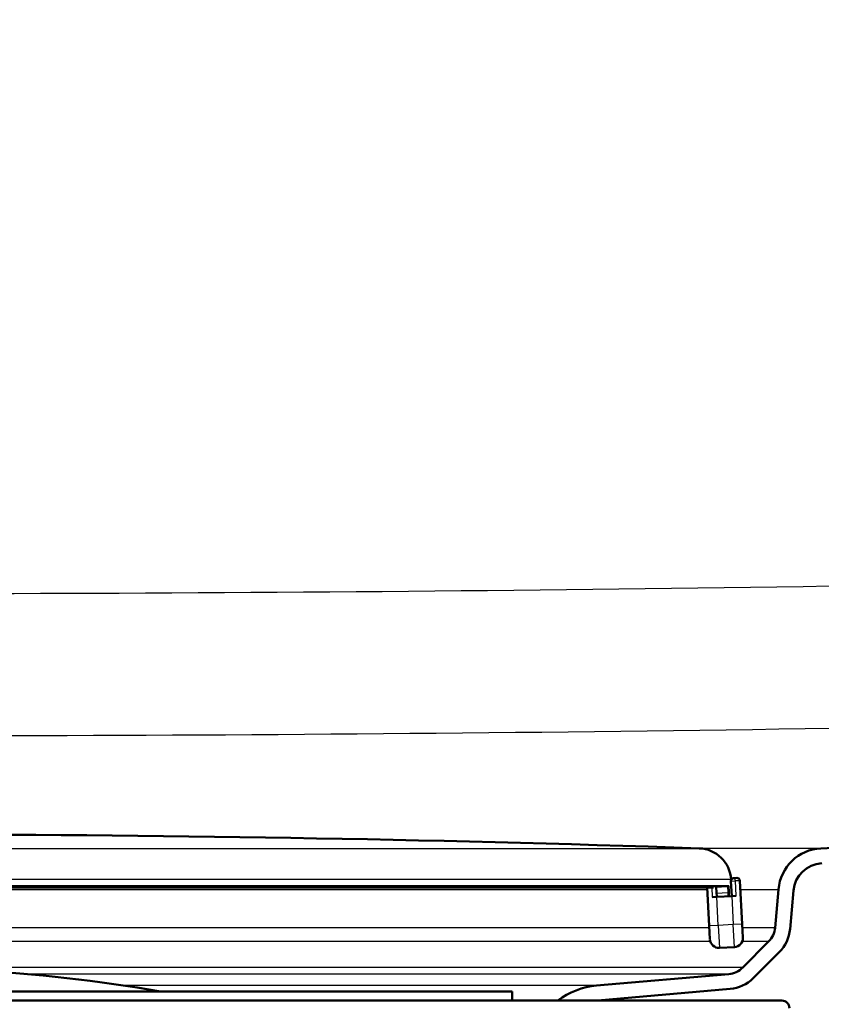
# Model space of a CAD drawing. Units: millimetres. Extents: x 0 to 2100, y 0 to 2970.
# Drawn here: x 629 to 682, y 1491 to 1557 of the extents above; entities that cross this region are included whole.
import ezdxf

# ---------------------------------------------------------------- set-up
doc = ezdxf.new("R2010")
doc.units = ezdxf.units.MM
doc.header["$LTSCALE"] = 10
for name, color, linetype, lineweight in [('Dimensions(ISO)', 7, 'Continuous', 25), ('Hatch', 7, 'Continuous', 9), ('Visible Edges(ISO)', 7, 'Continuous', 50), ('Visible Tangent Edges(ISO)', 7, 'Continuous', 25)]:
    doc.layers.add(name, color=color, linetype=linetype, lineweight=lineweight)
doc.styles.add('Text_5.0mm', font='arial.ttf', dxfattribs={"width": 0.9})
doc.dimstyles.new('KS-STANDARD', dxfattribs={"dimscale": 10, "dimtxt": 5, "dimasz": 2.5, "dimexe": 3.175, "dimexo": 0, "dimgap": 0.8, "dimtad": 1, "dimdec": 1, "dimrnd": 1e-08, "dimtxsty": 'Text_5.0mm', "dimcen": 0.09, "dimdle": 10, "dimclrd": 7, "dimclre": 7, "dimclrt": 7, "dimadec": 0, "dimazin": 2, "dimtfac": 0.5, "dimtdec": 4, "dimtmove": 0, "dimatfit": 3, "dimfxl": 1, "dimtolj": 1, "dimlwd": 25, "dimlwe": 25, "dimarcsym": 0})

# ---------------------------------------------------------------- blocks, each defined once
blk = doc.blocks.new('*D4')
at = {"layer": 'Defpoints', "color": 0, "linetype": 'Continuous', "transparency": 16777216}
for p in [(999.854, 1701.55), (644.104, 1436.034), (1104.104, 1436.034)]:
    blk.add_point(p, dxfattribs=at)
at = {"layer": 'Dimensions(ISO)', "color": 7, "linetype": 'Continuous', "lineweight": 25, "transparency": 16777216}
for p, q in [((999.854, 1701.55), (1135.854, 1701.55)), ((1104.104, 1676.55), (1104.104, 1461.034)), ((644.104, 1436.034), (1135.854, 1436.034))]:
    blk.add_line(p, q, dxfattribs=at)
at = {"layer": 'Dimensions(ISO)', "color": 7, "linetype": 'Continuous', "transparency": 16777216}
for points in [[(1099.937, 1676.55), (1108.271, 1676.55), (1104.104, 1701.55)], [(1099.937, 1461.034), (1108.271, 1461.034), (1104.104, 1436.034)]]:
    blk.add_solid(points, dxfattribs=at)
at = {"layer": 'Dimensions(ISO)', "color": 7, "linetype": 'Continuous', "lineweight": 25, "transparency": 16777216, "insert": (1070.575, 1518.735), "char_height": 50, "attachment_point": 4, "rotation": 90, "style": 'Text_5.0mm'}
blk.add_mtext('\\A1;266', dxfattribs=at)
blk = doc.blocks.new('*D6')
at = {"layer": 'Defpoints', "color": 0, "linetype": 'Continuous', "transparency": 16777216}
for p in [(999.854, 1731.55), (570.854, 831.55), (1219.854, 831.55)]:
    blk.add_point(p, dxfattribs=at)
at = {"layer": 'Dimensions(ISO)', "color": 7, "linetype": 'Continuous', "lineweight": 25, "transparency": 16777216}
for p, q in [((999.854, 1731.55), (1251.604, 1731.55)), ((1219.854, 1706.55), (1219.854, 856.55)), ((570.854, 831.55), (1251.604, 831.55))]:
    blk.add_line(p, q, dxfattribs=at)
at = {"layer": 'Dimensions(ISO)', "color": 7, "linetype": 'Continuous', "transparency": 16777216}
for points in [[(1215.687, 1706.55), (1224.021, 1706.55), (1219.854, 1731.55)], [(1215.687, 856.55), (1224.021, 856.55), (1219.854, 831.55)]]:
    blk.add_solid(points, dxfattribs=at)
at = {"layer": 'Dimensions(ISO)', "color": 7, "linetype": 'Continuous', "lineweight": 25, "transparency": 16777216, "insert": (1186.325, 1231.915), "char_height": 50, "attachment_point": 4, "rotation": 90, "style": 'Text_5.0mm'}
blk.add_mtext('\\A1;900', dxfattribs=at)

msp = doc.modelspace()

# ---------------------------------------------------------------- hatches: boundary and pattern name
at = {"layer": 'Hatch'}
h = msp.add_hatch(dxfattribs=at)
h.set_pattern_fill('ANSI31', color=256, scale=254, style=0)
h.set_pattern_definition([(45, (0, 0), (-22.45064, 22.45064), [])])
edge = h.paths.add_edge_path()
edge.add_line((664.899, 1491.534), (667.571, 1491.534))
edge.add_line((667.571, 1491.534), (676.397, 1492.307))
edge.add_ellipse((676.179, 1494.797), major_axis=(2.49, 0.218), ratio=1, start_angle=270, end_angle=310)
edge.add_line((677.947, 1493.029), (679.675, 1494.757))
edge.add_ellipse((677.907, 1496.525), major_axis=(1.768, 1.768), ratio=1, start_angle=270, end_angle=310)
edge.add_line((680.398, 1496.307), (680.622, 1498.865))
edge.add_ellipse((682.614, 1498.691), major_axis=(0.174, 1.992), ratio=1, start_angle=8, end_angle=90, ccw=False)
edge.add_line((682.509, 1500.688), (709.977, 1502.128))
edge.add_line((709.977, 1502.128), (889.731, 1511.548))
edge.add_line((889.731, 1511.548), (911.093, 1512.668))
edge.add_spline(control_points=[(911.093, 1512.668), (912.354, 1512.734), (913.595, 1513.017), (915.925, 1513.991), (916.998, 1514.675), (918.989, 1516.492), (919.848, 1517.655), (921.073, 1520.245), (921.427, 1521.647), (921.502, 1523.077)], knot_values=[-1.617236, -1.617236, -1.617236, -1.617236, -1.238327, -1.238327, -0.859418, -0.859418, -0.429709, -0.429709, 0, 0, 0, 0], degree=3, periodic=0)
edge.add_line((921.502, 1523.077), (930.728, 1699.129))
edge.add_ellipse((932.226, 1699.05), major_axis=(0.079, 1.498), ratio=1, start_angle=3, end_angle=90, ccw=False)
edge.add_line((932.226, 1700.55), (949.854, 1700.55))
edge.add_line((949.854, 1700.55), (949.854, 1701.55))
edge.add_line((949.854, 1701.55), (932.226, 1701.55))
edge.add_ellipse((932.226, 1699.05), major_axis=(0, 2.5), ratio=1, start_angle=0, end_angle=87)
edge.add_line((929.73, 1699.181), (920.503, 1523.129))
edge.add_spline(control_points=[(920.503, 1523.129), (920.443, 1521.983), (920.186, 1520.855), (919.3, 1518.736), (918.678, 1517.761), (917.027, 1515.951), (915.97, 1515.17), (913.615, 1514.056), (912.341, 1513.735), (911.04, 1513.667)], knot_values=[-1.470215, -1.470215, -1.470215, -1.470215, -1.125752, -1.125752, -0.781289, -0.781289, -0.390644, -0.390644, 0, 0, 0, 0], degree=3, periodic=0)
edge.add_line((911.04, 1513.667), (682.457, 1501.687))
edge.add_ellipse((682.614, 1498.691), major_axis=(-2.996, -0.157), ratio=1, start_angle=270, end_angle=352)
edge.add_line((679.625, 1498.953), (679.401, 1496.394))
edge.add_ellipse((677.907, 1496.525), major_axis=(-0.131, -1.494), ratio=1, start_angle=50, end_angle=90, ccw=False)
edge.add_line((678.968, 1495.464), (677.24, 1493.737))
edge.add_ellipse((676.179, 1494.797), major_axis=(-1.061, -1.061), ratio=1, start_angle=50, end_angle=90, ccw=False)
edge.add_line((676.31, 1493.303), (667.483, 1492.531))
edge.add_ellipse((667.919, 1487.55), major_axis=(-4.981, -0.436), ratio=1, start_angle=270, end_angle=302.15963)

# ---------------------------------------------------------------- linework, layer by layer
at = {"layer": 'Visible Edges(ISO)'}
for p, q in [((911.04, 1513.667), (682.457, 1501.687)), ((676.454, 1499.496), (676.506, 1498.498)), ((676.459, 1499.603), (676.462, 1499.562)), ((676.643, 1499.706), (676.843, 1499.717)), ((677.205, 1496.632), (677.053, 1499.528)), ((624.277, 1499.07), (675.281, 1499.07)), ((674.874, 1499.07), (675.008, 1496.516)), ((675.508, 1498.445), (675.474, 1499.078)), ((679.625, 1498.953), (679.401, 1496.394)), ((680.398, 1496.307), (680.622, 1498.865)), ((675.508, 1498.445), (675.208, 1498.43)), ((675.508, 1498.445), (676.506, 1498.498)), ((676.806, 1498.513), (676.506, 1498.498)), ((675.055, 1495.618), (675.008, 1496.516)), ((677.205, 1496.632), (677.252, 1495.733)), ((675.686, 1495.05), (676.684, 1495.102)), ((678.968, 1495.464), (677.24, 1493.737)), ((677.947, 1493.029), (679.675, 1494.757)), ((676.31, 1493.303), (667.483, 1492.531)), ((667.571, 1491.534), (676.397, 1492.307)), ((577.854, 1492.134), (661.854, 1492.134)), ((661.854, 1492.134), (661.854, 1491.534)), ((560.497, 1491.534), (679.854, 1491.534))]:
    msp.add_line(p, q, dxfattribs=at)
for centre, radius, start, end in [((619.854, -94.008), 1596.625, 88.044446, 91.955554), ((674.262, 1499.488), 2.2, 3, 88.04445), ((682.614, 1498.691), 3, 93, 175), ((682.614, 1498.691), 2, 93, 175), ((676.654, 1499.507), 0.2, 93, 183), ((676.853, 1499.517), 0.2, 3, 93), ((677.907, 1496.525), 1.5, 315, 355), ((677.907, 1496.525), 2.5, 315, 355), ((675.654, 1495.649), 0.6, 183, 273), ((676.653, 1495.701), 0.6, 273, 3), ((619.854, 1385.738), 108, 80.11587, 86.81527), ((676.179, 1494.797), 1.5, 275, 315), ((676.179, 1494.797), 2.5, 275, 315), ((667.919, 1487.55), 5, 95, 127.15963), ((679.854, 1491.034), 0.5, 0, 90)]:
    msp.add_arc(centre, radius, start, end, dxfattribs=at)
at = {"layer": 'Visible Tangent Edges(ISO)'}
for p, q in [((565.37, 1501.687), (674.338, 1501.687)), ((682.457, 1501.687), (674.338, 1501.687)), ((676.459, 1499.603), (563.248, 1499.603)), ((676.454, 1499.496), (676.754, 1499.512)), ((677.053, 1499.528), (676.754, 1499.512)), ((676.806, 1498.513), (676.754, 1499.512)), ((624.277, 1499.07), (675.286, 1499.07)), ((676.207, 1499.112), (624.335, 1499.112)), ((624.342, 1499.217), (676.302, 1499.217)), ((625.631, 1498.953), (674.88, 1498.953)), ((675.174, 1499.07), (675.208, 1498.43)), ((676.207, 1499.112), (675.475, 1499.073)), ((677.083, 1498.953), (679.625, 1498.953)), ((675.495, 1498.695), (676.249, 1498.734)), ((675.607, 1496.548), (675.508, 1498.445)), ((676.506, 1498.498), (676.606, 1496.6)), ((675.014, 1496.394), (625.676, 1496.394)), ((675.607, 1496.548), (675.008, 1496.516)), ((676.606, 1496.6), (675.607, 1496.548)), ((675.607, 1496.548), (675.686, 1495.05)), ((677.205, 1496.632), (676.606, 1496.6)), ((676.684, 1495.102), (676.606, 1496.6)), ((679.401, 1496.394), (677.217, 1496.394)), ((675.083, 1495.464), (625.21, 1495.464)), ((678.968, 1495.464), (677.204, 1495.464)), ((677.24, 1493.737), (562.468, 1493.737)), ((676.31, 1493.303), (629.533, 1493.303)), ((667.483, 1492.531), (635.954, 1492.531))]:
    msp.add_line(p, q, dxfattribs=at)
for centre, major_axis, ratio, start_param, end_param in [((676.654, 1499.507), (-0.01, 0.2), 0.5, 4.712389, 6.283185), ((676.202, 1499.211), (0.0053, -0.0999), 0.996871, 0, 1.570796), ((676.258, 1498.709), (0.0999, 0.0033), 0.262127, 0.075044, 1.64576)]:
    msp.add_ellipse(centre, major_axis=major_axis, ratio=ratio, start_param=start_param, end_param=end_param, dxfattribs=at)
for points, knots in [([(895.684, 1525.933), (877.673, 1525.175), (859.661, 1524.443), (805.153, 1522.345), (768.652, 1521.089), (694.72, 1519.227), (657.287, 1518.663), (619.854, 1518.663)], [-27.594737, -27.594737, -27.594737, -27.594737, -22.186583, -22.186583, -11.230075, -11.230075, 0, 0, 0, 0]), ([(619.854, 1509.2), (657.383, 1509.2), (694.906, 1509.764), (768.965, 1511.626), (805.507, 1512.882), (860.059, 1514.98), (878.083, 1515.712), (896.104, 1516.47)], [0, 0, 0, 0, 11.230075, 11.230075, 22.186583, 22.186583, 27.594737, 27.594737, 27.594737, 27.594737]), ([(676.207, 1499.112), (676.21, 1499.112), (676.214, 1499.104), (676.222, 1499.068), (676.227, 1499.035), (676.235, 1498.961), (676.239, 1498.924), (676.244, 1498.854), (676.245, 1498.823), (676.248, 1498.773), (676.249, 1498.753), (676.249, 1498.734)], [-0.07330047, -0.07330047, -0.07330047, -0.07330047, -0.05753116, -0.05753116, -0.03646341, -0.03646341, -0.02025745, -0.02025745, -0.00779133, -0.00779133, 0, 0, 0, 0]), ([(676.357, 1498.714), (676.356, 1498.739), (676.355, 1498.765), (676.352, 1498.832), (676.35, 1498.874), (676.343, 1498.966), (676.339, 1499.016), (676.328, 1499.115), (676.322, 1499.159), (676.31, 1499.206), (676.306, 1499.217), (676.302, 1499.217)], [0, 0, 0, 0, 0.00779133, 0.00779133, 0.02025745, 0.02025745, 0.03646341, 0.03646341, 0.05753116, 0.05753116, 0.07330047, 0.07330047, 0.07330047, 0.07330047])]:
    msp.add_open_spline(points, degree=3, knots=knots, dxfattribs=at)
for points in [[(676.249, 1498.734), (676.252, 1498.651), (676.255, 1498.568), (676.257, 1498.484)], [(676.364, 1498.49), (676.362, 1498.565), (676.36, 1498.639), (676.357, 1498.714)]]:
    msp.add_open_spline(points, degree=3, dxfattribs=at)

# ---------------------------------------------------------------- dimensions: what is measured, and where the dimension line sits
at = {"layer": 'Dimensions(ISO)', "color": 7, "linetype": 'Continuous', "lineweight": 25}
for base, p1, p2, override, picture, middle in [((1219.854, 831.55), (999.854, 1731.55), (570.854, 831.55), {"dimgap": 0.8, "dimdec": 1, "dimtol": 0, "dimlim": 0, "dimtp": 0, "dimtm": 0, "dimtdec": 4, "dimtofl": 0, "dimatfit": 1}, '*D6', (1219.854, 1281.55)), ((1104.104, 1436.034), (999.854, 1701.55), (644.104, 1436.034), {"dimgap": 0.8, "dimdec": 0, "dimtol": 0, "dimlim": 0, "dimtp": 0, "dimtm": 0, "dimtdec": 4, "dimtofl": 0, "dimatfit": 1}, '*D4', (1104.104, 1568.816))]:
    dim = msp.add_linear_dim(base=base, p1=p1, p2=p2, angle=90, dimstyle='KS-STANDARD', override=override, dxfattribs=at)
    dim.commit()
    dim.dimension.update_dxf_attribs({"geometry": picture, "text_midpoint": middle, "dimtype": 160})

doc.saveas('drawing.dxf')
